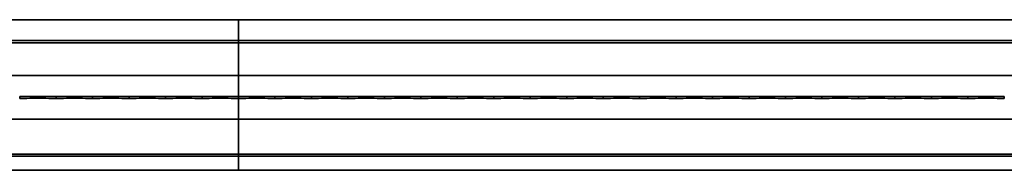
# Model space of a CAD drawing. Units: millimetres. Extents: x 0 to 21000, y 0 to 14850.
# Drawn here: x 5616 to 6966, y 8231 to 8438 of the extents above; entities that cross this region are included whole.
import ezdxf

# ---------------------------------------------------------------- set-up
doc = ezdxf.new("R2010")
doc.units = ezdxf.units.MM
doc.header["$LTSCALE"] = 10
doc.layers.add('WT02', color=7, linetype='Continuous', lineweight=35)

msp = doc.modelspace()

# ---------------------------------------------------------------- linework, layer by layer
at = {"layer": 'WT02'}
for p, q in [((2116.41, 8437.97), (5916.41, 8437.97)), ((5916.41, 8437.97), (5916.41, 8433.51)), ((5916.41, 8437.97), (7174.63, 8437.97)), ((5916.41, 8433.51), (5916.41, 8437.97)), ((5916.41, 8433.51), (5916.41, 8409.38)), ((5916.41, 8409.38), (5916.41, 8433.51)), ((2116.41, 8409.38), (5916.41, 8409.38)), ((2116.41, 8406.47), (5916.41, 8406.47)), ((5916.41, 8409.24), (5916.41, 8409.38)), ((5916.41, 8409.38), (7295.97, 8409.38)), ((5916.41, 8409.38), (5916.41, 8409.24)), ((5916.41, 8409.24), (5916.41, 8408.58)), ((5916.41, 8408.58), (5916.41, 8409.24)), ((5916.41, 8406.47), (5916.41, 8408.58)), ((5916.41, 8408.58), (5916.41, 8406.47)), ((5916.41, 8406.47), (7296.56, 8406.47)), ((5916.41, 8406.47), (5916.41, 8361.47)), ((5916.41, 8361.47), (5916.41, 8406.47)), ((5916.41, 8361.47), (2116.41, 8361.47)), ((5916.41, 8359.93), (5916.41, 8361.47)), ((7306.41, 8361.47), (5916.41, 8361.47)), ((5916.41, 8361.47), (5916.41, 8359.93)), ((5916.41, 8353.15), (5916.41, 8359.93)), ((5916.41, 8359.93), (5916.41, 8353.15)), ((5916.41, 8351.69), (5916.41, 8353.15)), ((5916.41, 8353.15), (5916.41, 8351.69)), ((5916.41, 8335.94), (5916.41, 8351.69)), ((5916.41, 8351.69), (5916.41, 8335.94)), ((5616.41, 8332.85), (5616.41, 8330.09)), ((5641.36, 8332.47), (5641.36, 8330.47)), ((5641.47, 8332.47), (5641.36, 8332.47)), ((5641.47, 8330.47), (5641.36, 8330.47)), ((5641.47, 8330.47), (5641.47, 8332.47)), ((5666.41, 8332.85), (5666.41, 8330.09)), ((5691.36, 8332.47), (5691.36, 8330.47)), ((5691.47, 8332.47), (5691.36, 8332.47)), ((5691.47, 8330.47), (5691.36, 8330.47)), ((5691.47, 8330.47), (5691.47, 8332.47)), ((5716.41, 8332.85), (5716.41, 8330.09)), ((5741.36, 8332.47), (5741.36, 8330.47)), ((5741.47, 8332.47), (5741.36, 8332.47)), ((5741.47, 8330.47), (5741.36, 8330.47)), ((5741.47, 8330.47), (5741.47, 8332.47)), ((5766.41, 8332.85), (5766.41, 8330.09)), ((5791.36, 8332.47), (5791.36, 8330.47)), ((5791.47, 8332.47), (5791.36, 8332.47)), ((5791.47, 8330.47), (5791.36, 8330.47)), ((5791.47, 8330.47), (5791.47, 8332.47)), ((5816.41, 8332.85), (5816.41, 8330.09)), ((5841.36, 8332.47), (5841.36, 8330.47)), ((5841.47, 8332.47), (5841.36, 8332.47)), ((5841.47, 8330.47), (5841.36, 8330.47)), ((5841.47, 8330.47), (5841.47, 8332.47)), ((5866.41, 8332.85), (5866.41, 8330.09)), ((5891.47, 8332.47), (5891.36, 8332.47)), ((5891.36, 8332.47), (5891.36, 8330.47)), ((5891.47, 8330.47), (5891.36, 8330.47)), ((5891.47, 8330.47), (5891.47, 8332.47)), ((5916.41, 8335.94), (5916.41, 8332.94)), ((5916.41, 8332.94), (5916.41, 8335.94)), ((5916.41, 8332.85), (5916.41, 8332.94)), ((5916.41, 8332.94), (5916.41, 8332.85)), ((5916.41, 8330.09), (5916.41, 8332.85)), ((5916.41, 8332.85), (5916.41, 8330.09)), ((5916.41, 8330), (5916.41, 8330.09)), ((5916.41, 8330.09), (5916.41, 8330)), ((5916.41, 8330), (5916.41, 8327)), ((5916.41, 8327), (5916.41, 8330)), ((5941.36, 8332.47), (5941.36, 8330.47)), ((5941.36, 8332.47), (5941.47, 8332.47)), ((5941.36, 8330.47), (5941.47, 8330.47)), ((5941.47, 8330.47), (5941.47, 8332.47)), ((5966.41, 8330.09), (5966.41, 8332.85)), ((5991.36, 8332.47), (5991.36, 8330.47)), ((5991.36, 8332.47), (5991.47, 8332.47)), ((5991.36, 8330.47), (5991.47, 8330.47)), ((5991.47, 8330.47), (5991.47, 8332.47)), ((6016.41, 8330.09), (6016.41, 8332.85)), ((6041.36, 8332.47), (6041.36, 8330.47)), ((6041.36, 8332.47), (6041.47, 8332.47)), ((6041.36, 8330.47), (6041.47, 8330.47)), ((6041.47, 8330.47), (6041.47, 8332.47)), ((6066.41, 8330.09), (6066.41, 8332.85)), ((6091.36, 8332.47), (6091.36, 8330.47)), ((6091.36, 8332.47), (6091.47, 8332.47)), ((6091.36, 8330.47), (6091.47, 8330.47)), ((6091.47, 8330.47), (6091.47, 8332.47)), ((6116.41, 8330.09), (6116.41, 8332.85)), ((6141.36, 8332.47), (6141.36, 8330.47)), ((6141.36, 8332.47), (6141.47, 8332.47)), ((6141.36, 8330.47), (6141.47, 8330.47)), ((6141.47, 8330.47), (6141.47, 8332.47)), ((6166.41, 8330.09), (6166.41, 8332.85)), ((6191.36, 8332.47), (6191.36, 8330.47)), ((6191.36, 8332.47), (6191.47, 8332.47)), ((6191.36, 8330.47), (6191.47, 8330.47)), ((6191.47, 8330.47), (6191.47, 8332.47)), ((6216.41, 8330.09), (6216.41, 8332.85)), ((6241.36, 8332.47), (6241.36, 8330.47)), ((6241.36, 8332.47), (6241.47, 8332.47)), ((6241.36, 8330.47), (6241.47, 8330.47)), ((6241.47, 8330.47), (6241.47, 8332.47)), ((6266.41, 8330.09), (6266.41, 8332.85)), ((6291.36, 8332.47), (6291.36, 8330.47)), ((6291.36, 8332.47), (6291.47, 8332.47)), ((6291.36, 8330.47), (6291.47, 8330.47)), ((6291.47, 8330.47), (6291.47, 8332.47)), ((6316.41, 8330.09), (6316.41, 8332.85)), ((6341.36, 8332.47), (6341.36, 8330.47)), ((6341.36, 8332.47), (6341.47, 8332.47)), ((6341.36, 8330.47), (6341.47, 8330.47)), ((6341.47, 8330.47), (6341.47, 8332.47)), ((6366.41, 8330.09), (6366.41, 8332.85)), ((6391.36, 8332.47), (6391.36, 8330.47)), ((6391.36, 8332.47), (6391.47, 8332.47)), ((6391.36, 8330.47), (6391.47, 8330.47)), ((6391.47, 8330.47), (6391.47, 8332.47)), ((6416.41, 8330.09), (6416.41, 8332.85)), ((6441.36, 8332.47), (6441.36, 8330.47)), ((6441.36, 8332.47), (6441.47, 8332.47)), ((6441.36, 8330.47), (6441.47, 8330.47)), ((6441.47, 8330.47), (6441.47, 8332.47)), ((6466.41, 8330.09), (6466.41, 8332.85)), ((6491.36, 8332.47), (6491.36, 8330.47)), ((6491.36, 8332.47), (6491.47, 8332.47)), ((6491.36, 8330.47), (6491.47, 8330.47)), ((6491.47, 8330.47), (6491.47, 8332.47)), ((6516.41, 8330.09), (6516.41, 8332.85)), ((6541.36, 8332.47), (6541.36, 8330.47)), ((6541.36, 8332.47), (6541.47, 8332.47)), ((6541.36, 8330.47), (6541.47, 8330.47)), ((6541.47, 8330.47), (6541.47, 8332.47)), ((6566.41, 8330.09), (6566.41, 8332.85)), ((6591.36, 8332.47), (6591.36, 8330.47)), ((6591.36, 8332.47), (6591.47, 8332.47)), ((6591.36, 8330.47), (6591.47, 8330.47)), ((6591.47, 8330.47), (6591.47, 8332.47)), ((6616.41, 8330.09), (6616.41, 8332.85)), ((6641.36, 8332.47), (6641.36, 8330.47)), ((6641.36, 8332.47), (6641.47, 8332.47)), ((6641.36, 8330.47), (6641.47, 8330.47)), ((6641.47, 8330.47), (6641.47, 8332.47)), ((6666.41, 8330.09), (6666.41, 8332.85)), ((6691.36, 8332.47), (6691.36, 8330.47)), ((6691.36, 8332.47), (6691.47, 8332.47)), ((6691.36, 8330.47), (6691.47, 8330.47)), ((6691.47, 8330.47), (6691.47, 8332.47)), ((6716.41, 8330.09), (6716.41, 8332.85)), ((6741.36, 8332.47), (6741.36, 8330.47)), ((6741.36, 8332.47), (6741.47, 8332.47)), ((6741.36, 8330.47), (6741.47, 8330.47)), ((6741.47, 8330.47), (6741.47, 8332.47)), ((6766.41, 8330.09), (6766.41, 8332.85)), ((6791.36, 8332.47), (6791.36, 8330.47)), ((6791.36, 8332.47), (6791.47, 8332.47)), ((6791.36, 8330.47), (6791.47, 8330.47)), ((6791.47, 8330.47), (6791.47, 8332.47)), ((6816.41, 8330.09), (6816.41, 8332.85)), ((6841.36, 8332.47), (6841.36, 8330.47)), ((6841.36, 8332.47), (6841.47, 8332.47)), ((6841.36, 8330.47), (6841.47, 8330.47)), ((6841.47, 8330.47), (6841.47, 8332.47)), ((6866.41, 8330.09), (6866.41, 8332.85)), ((6891.36, 8332.47), (6891.36, 8330.47)), ((6891.36, 8332.47), (6891.47, 8332.47)), ((6891.36, 8330.47), (6891.47, 8330.47)), ((6891.47, 8330.47), (6891.47, 8332.47)), ((6916.41, 8330.09), (6916.41, 8332.85)), ((6941.36, 8332.47), (6941.36, 8330.47)), ((6941.36, 8332.47), (6941.47, 8332.47)), ((6941.36, 8330.47), (6941.47, 8330.47)), ((6941.47, 8330.47), (6941.47, 8332.47)), ((6966.41, 8330.09), (6966.41, 8332.85)), ((5916.41, 8311.25), (5916.41, 8327)), ((5916.41, 8327), (5916.41, 8311.25)), ((5916.41, 8309.79), (5916.41, 8311.25)), ((5916.41, 8311.25), (5916.41, 8309.79)), ((5916.41, 8303.01), (5916.41, 8309.79)), ((5916.41, 8309.79), (5916.41, 8303.01)), ((5916.41, 8301.47), (5916.41, 8303.01)), ((5916.41, 8303.01), (5916.41, 8301.47)), ((2116.41, 8301.47), (5916.41, 8301.47)), ((5916.41, 8301.47), (5916.41, 8253.47)), ((5916.41, 8253.47), (5916.41, 8301.47)), ((5916.41, 8301.47), (7306.41, 8301.47)), ((2116.41, 8253.47), (5916.41, 8253.47)), ((2116.41, 8250.69), (5916.41, 8250.69)), ((5916.41, 8253.47), (7294.33, 8253.47)), ((5916.41, 8251.31), (5916.41, 8253.47)), ((5916.41, 8253.47), (5916.41, 8251.31)), ((5916.41, 8251.31), (5916.41, 8250.69)), ((5916.41, 8250.69), (5916.41, 8251.31)), ((5916.41, 8250.69), (5916.41, 8231.47)), ((5916.41, 8250.69), (7293.77, 8250.69)), ((5916.41, 8231.47), (5916.41, 8250.69)), ((2116.41, 8231.47), (5916.41, 8231.47)), ((5916.41, 8231.47), (7174.24, 8231.47))]:
    msp.add_line(p, q, dxfattribs=at)
for centre, major_axis, start_param, end_param in [((5601.41, 8332.45), (40, 0), 0.0520483, 1.1863996), ((5601.41, 8330.49), (-40, 0), 1.9551931, 3.0895443), ((5681.41, 8332.45), (40, 0), 1.9551931, 3.0895444), ((5681.41, 8330.49), (-40, 0), 0.0520483, 1.1863996), ((5651.41, 8332.45), (40, 0), 0.0520483, 1.1863996), ((5651.41, 8330.49), (-40, 0), 1.9551931, 3.0895443), ((5731.41, 8332.45), (40, 0), 1.9551931, 3.0895444), ((5731.41, 8330.49), (-40, 0), 0.0520483, 1.1863996), ((5701.41, 8332.45), (40, 0), 0.0520483, 1.1863996), ((5701.41, 8330.49), (-40, 0), 1.9551931, 3.0895443), ((5781.41, 8332.45), (40, 0), 1.9551931, 3.0895444), ((5781.41, 8330.49), (-40, 0), 0.0520483, 1.1863996), ((5751.41, 8332.45), (40, 0), 0.0520483, 1.1863996), ((5751.41, 8330.49), (-40, 0), 1.9551931, 3.0895443), ((5831.41, 8332.45), (40, 0), 1.9551931, 3.0895444), ((5831.41, 8330.49), (-40, 0), 0.0520483, 1.1863996), ((5801.41, 8332.45), (40, 0), 0.0520483, 1.1863996), ((5801.41, 8330.49), (-40, 0), 1.9551931, 3.0895443), ((5881.41, 8332.45), (40, 0), 1.9551931, 3.0895444), ((5881.41, 8330.49), (-40, 0), 0.0520483, 1.1863996), ((5851.41, 8332.45), (40, 0), 0.0520483, 1.1863996), ((5851.41, 8330.49), (-40, 0), 1.9551931, 3.0895443), ((5931.41, 8332.45), (40, 0), 1.9551931, 3.0895444), ((5931.41, 8330.49), (-40, 0), 0.0520483, 1.1863996), ((5901.41, 8332.45), (40, 0), 0.0520483, 1.1863996), ((5901.41, 8330.49), (-40, 0), 1.9551931, 3.0895444), ((5981.41, 8332.45), (40, 0), 1.9551931, 3.0895443), ((5981.41, 8330.49), (-40, 0), 0.0520483, 1.1863996), ((5951.41, 8332.45), (40, 0), 0.0520483, 1.1863996), ((5951.41, 8330.49), (-40, 0), 1.9551931, 3.0895444), ((6031.41, 8332.45), (40, 0), 1.9551931, 3.0895443), ((6031.41, 8330.49), (-40, 0), 0.0520483, 1.1863996), ((6001.41, 8332.45), (40, 0), 0.0520483, 1.1863996), ((6001.41, 8330.49), (-40, 0), 1.9551931, 3.0895444), ((6081.41, 8332.45), (40, 0), 1.9551931, 3.0895443), ((6081.41, 8330.49), (-40, 0), 0.0520483, 1.1863996), ((6051.41, 8332.45), (40, 0), 0.0520483, 1.1863996), ((6051.41, 8330.49), (-40, 0), 1.9551931, 3.0895444), ((6131.41, 8332.45), (40, 0), 1.9551931, 3.0895443), ((6131.41, 8330.49), (-40, 0), 0.0520483, 1.1863996), ((6101.41, 8332.45), (40, 0), 0.0520483, 1.1863996), ((6101.41, 8330.49), (-40, 0), 1.9551931, 3.0895444), ((6181.41, 8332.45), (40, 0), 1.9551931, 3.0895443), ((6181.41, 8330.49), (-40, 0), 0.0520483, 1.1863996), ((6151.41, 8332.45), (40, 0), 0.0520483, 1.1863996), ((6151.41, 8330.49), (-40, 0), 1.9551931, 3.0895444), ((6231.41, 8332.45), (40, 0), 1.9551931, 3.0895443), ((6231.41, 8330.49), (-40, 0), 0.0520483, 1.1863996), ((6201.41, 8332.45), (40, 0), 0.0520483, 1.1863996), ((6201.41, 8330.49), (-40, 0), 1.9551931, 3.0895444), ((6281.41, 8332.45), (40, 0), 1.9551931, 3.0895443), ((6281.41, 8330.49), (-40, 0), 0.0520483, 1.1863996), ((6251.41, 8332.45), (40, 0), 0.0520483, 1.1863996), ((6251.41, 8330.49), (-40, 0), 1.9551931, 3.0895444), ((6331.41, 8332.45), (40, 0), 1.9551931, 3.0895443), ((6331.41, 8330.49), (-40, 0), 0.0520483, 1.1863996), ((6301.41, 8332.45), (40, 0), 0.0520483, 1.1863996), ((6301.41, 8330.49), (-40, 0), 1.9551931, 3.0895444), ((6381.41, 8332.45), (40, 0), 1.9551931, 3.0895443), ((6381.41, 8330.49), (-40, 0), 0.0520483, 1.1863996), ((6351.41, 8332.45), (40, 0), 0.0520483, 1.1863996), ((6351.41, 8330.49), (-40, 0), 1.9551931, 3.0895444), ((6431.41, 8332.45), (40, 0), 1.9551931, 3.0895443), ((6431.41, 8330.49), (-40, 0), 0.0520483, 1.1863996), ((6401.41, 8332.45), (40, 0), 0.0520483, 1.1863996), ((6401.41, 8330.49), (-40, 0), 1.9551931, 3.0895444), ((6481.41, 8332.45), (40, 0), 1.9551931, 3.0895443), ((6481.41, 8330.49), (-40, 0), 0.0520483, 1.1863996), ((6451.41, 8332.45), (40, 0), 0.0520483, 1.1863996), ((6451.41, 8330.49), (-40, 0), 1.9551931, 3.0895444), ((6531.41, 8332.45), (40, 0), 1.9551931, 3.0895443), ((6531.41, 8330.49), (-40, 0), 0.0520483, 1.1863996), ((6501.41, 8332.45), (40, 0), 0.0520483, 1.1863996), ((6501.41, 8330.49), (-40, 0), 1.9551931, 3.0895444), ((6581.41, 8332.45), (40, 0), 1.9551931, 3.0895443), ((6581.41, 8330.49), (-40, 0), 0.0520483, 1.1863996), ((6551.41, 8332.45), (40, 0), 0.0520483, 1.1863996), ((6551.41, 8330.49), (-40, 0), 1.9551931, 3.0895444), ((6631.41, 8332.45), (40, 0), 1.9551931, 3.0895443), ((6631.41, 8330.49), (-40, 0), 0.0520483, 1.1863996), ((6601.41, 8332.45), (40, 0), 0.0520483, 1.1863996), ((6601.41, 8330.49), (-40, 0), 1.9551931, 3.0895444), ((6681.41, 8332.45), (40, 0), 1.9551931, 3.0895443), ((6681.41, 8330.49), (-40, 0), 0.0520483, 1.1863996), ((6651.41, 8332.45), (40, 0), 0.0520483, 1.1863996), ((6651.41, 8330.49), (-40, 0), 1.9551931, 3.0895444), ((6731.41, 8332.45), (40, 0), 1.9551931, 3.0895443), ((6731.41, 8330.49), (-40, 0), 0.0520483, 1.1863996), ((6701.41, 8332.45), (40, 0), 0.0520483, 1.1863996), ((6701.41, 8330.49), (-40, 0), 1.9551931, 3.0895444), ((6781.41, 8332.45), (40, 0), 1.9551931, 3.0895443), ((6781.41, 8330.49), (-40, 0), 0.0520483, 1.1863996), ((6751.41, 8332.45), (40, 0), 0.0520483, 1.1863996), ((6751.41, 8330.49), (-40, 0), 1.9551931, 3.0895444), ((6831.41, 8332.45), (40, 0), 1.9551931, 3.0895443), ((6831.41, 8330.49), (-40, 0), 0.0520483, 1.1863996), ((6801.41, 8332.45), (40, 0), 0.0520483, 1.1863996), ((6801.41, 8330.49), (-40, 0), 1.9551931, 3.0895444), ((6881.41, 8332.45), (40, 0), 1.9551931, 3.0895443), ((6881.41, 8330.49), (-40, 0), 0.0520483, 1.1863996), ((6851.41, 8332.45), (40, 0), 0.0520483, 1.1863996), ((6851.41, 8330.49), (-40, 0), 1.9551931, 3.0895444), ((6931.41, 8332.45), (40, 0), 1.9551931, 3.0895443), ((6931.41, 8330.49), (-40, 0), 0.0520483, 1.1863996), ((6901.41, 8332.45), (40, 0), 0.0520483, 1.1863996), ((6901.41, 8330.49), (-40, 0), 1.9551931, 3.0895444), ((6981.41, 8332.45), (40, 0), 1.9551931, 3.0895443), ((6981.41, 8330.49), (-40, 0), 0.0520483, 1.1863996)]:
    msp.add_ellipse(centre, major_axis=major_axis, ratio=0.0108696, start_param=start_param, end_param=end_param, dxfattribs=at)

doc.saveas('drawing.dxf')
